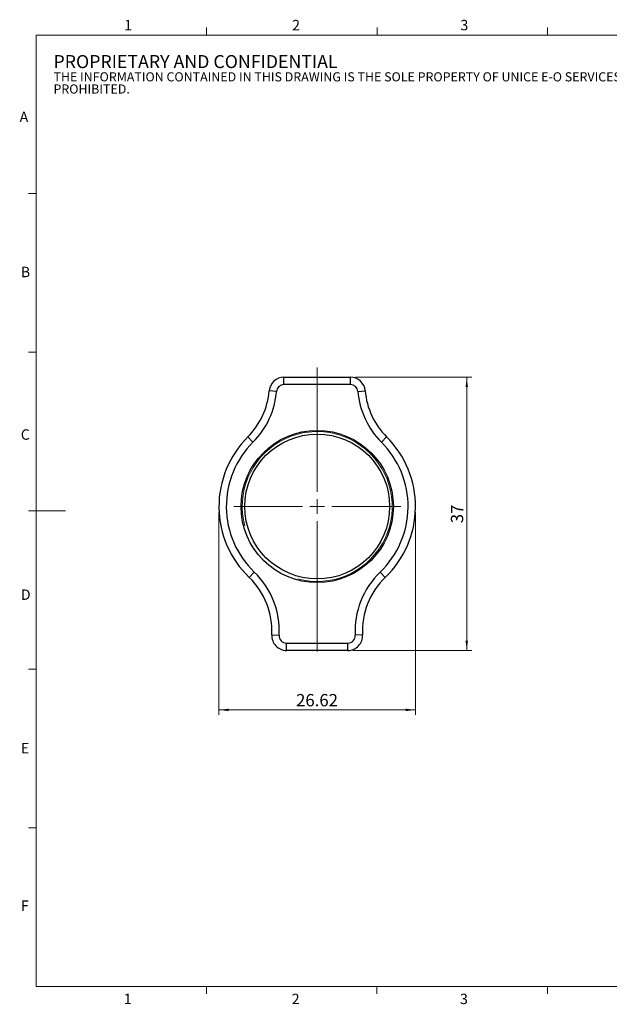
# Model space of a CAD drawing. Units: millimetres. Extents: x 5 to 289, y 4 to 204.
import ezdxf

# ---------------------------------------------------------------- set-up
doc = ezdxf.new("R2010")
doc.units = ezdxf.units.MM
doc.header["$PDSIZE"] = -1
doc.linetypes.add('CENTERX2', pattern=[20.319999999999997, 12.7, -2.54, 2.54, -2.54])
doc.layers.add('SLD-0', color=7, linetype='Continuous', lineweight=15)
doc.styles.add('SLDTEXTSTYLE0', font='TXT', dxfattribs={"width": 0.605})
doc.dimstyles.new('SLDDIMSTYLE0', dxfattribs={"dimtxt": 2.5, "dimasz": 2, "dimexe": 0, "dimexo": 0.0625, "dimtad": 1, "dimlfac": 0.6666666667, "dimrnd": 1e-09, "dimzin": 12, "dimdsep": 46, "dimtxsty": 'SLDTEXTSTYLE0', "dimsah": 1, "dimcen": 0.09, "dimadec": 0, "dimazin": 3, "dimtfac": 1, "dimtofl": 0, "dimtmove": 0, "dimatfit": 3, "dimfxl": 1, "dimfrac": 2, "dimtolj": 1, "dimtzin": 12, "dimarcsym": 0})

# ---------------------------------------------------------------- blocks, each defined once
blk = doc.blocks.new('SW_NOTE_0')
at = {"color": 0, "linetype": 'Continuous', "lineweight": 0, "attachment_point": 1, "style": 'SLDTEXTSTYLE0'}
for s, insert, char_height in [('PROPRIETARY AND CONFIDENTIAL', (0, 3.4106583948), 2.6458333333), ('THE INFORMATION CONTAINED IN THIS DRAWING IS THE SOLE PROPERTY OF UNICE E-O SERVICES INC. ANY REPRODUCTION IN PART OR AS A WHOLE WITHOUT THE WRITTEN PERMISSION OF UNICE E-O SERVICES INC IS', (0, -0.08198348), 1.8520833333), ('PROHIBITED.', (0, -2.5514278946), 1.8520833333)]:
    blk.add_mtext(s, dxfattribs=dict(at, insert=insert, char_height=char_height))
blk = doc.blocks.new('_D')
at = {"layer": 'SLD-0', "color": 7}
for p, q in [((45.8400568828, 104.3954322567), (45.8400568828, 63.2795056134)), ((85.7680825079, 104.3954322567), (85.7680825079, 63.2795056134)), ((45.8400568828, 64.2795056134), (85.7680825079, 64.2795056134))]:
    blk.add_line(p, q, dxfattribs=at)
for points in [[(45.8400568828, 64.2795056134), (47.8400568828, 64.0295056134), (47.8400568828, 64.5295056134)], [(85.7680825079, 64.2795056134), (83.7680825079, 64.5295056134), (83.7680825079, 64.0295056134)]]:
    blk.add_solid(points, dxfattribs=at)
at = {"layer": 'SLD-0', "color": 7, "insert": (61.5071946022, 67.5021747882), "char_height": 2.5, "attachment_point": 1, "style": 'SLDTEXTSTYLE0'}
blk.add_mtext('26.62', dxfattribs=at)
blk = doc.blocks.new('_D_1')
at = {"layer": 'SLD-0', "color": 7}
for p, q in [((73.5642829597, 131.858970469), (97.1810508651, 131.858970469)), ((96.1810508651, 131.858970469), (96.1810508651, 76.358970469)), ((73.0336998716, 76.358970469), (97.1810508651, 76.358970469))]:
    blk.add_line(p, q, dxfattribs=at)
for points in [[(96.1810508651, 131.858970469), (95.9310508651, 129.858970469), (96.4310508651, 129.858970469)], [(96.1810508651, 76.358970469), (96.4310508651, 78.358970469), (95.9310508651, 78.358970469)]]:
    blk.add_solid(points, dxfattribs=at)
at = {"layer": 'SLD-0', "color": 7, "insert": (92.9583816903, 102.1992482442), "char_height": 2.5, "attachment_point": 1, "rotation": 90.00000000000041, "style": 'SLDTEXTSTYLE0'}
blk.add_mtext('37', dxfattribs=at)
blk = doc.blocks.new('SW_CENTERMARKSYMBOL_0')
at = {"layer": 'SLD-0', "color": 0}
for p, q in [((0, 3), (0, 16.965)), ((-3, 0), (-16.965, 0)), ((0, 0), (-1.5, 0)), ((0, 0), (0, 1.5)), ((0, 0), (0, -1.5)), ((0, 0), (1.5, 0)), ((3, 0), (16.965, 0)), ((0, -3), (0, -16.965))]:
    blk.add_line(p, q, dxfattribs=at)

msp = doc.modelspace()

# ---------------------------------------------------------------- linework, layer by layer
at = {"color": 7, "linetype": 'Continuous', "lineweight": 15}
for p, q in [((43.3207965209, 201.3720275751), (43.3207965209, 202.8720275751)), ((77.9507965209, 201.3720275751), (77.9507965209, 202.8720275751)), ((112.5807965209, 201.3720275751), (112.5807965209, 202.8720275751)), ((8.6907965209, 169.1652464079), (7.1907965209, 169.1652464079)), ((8.6907965209, 136.9552464079), (7.1907965209, 136.9552464079)), ((8.6907965209, 104.7452464079), (7.1907965209, 104.7452464079)), ((8.6907965209, 104.7436369915), (14.6907965209, 104.7436369915)), ((8.6907965209, 72.5352464079), (7.1907965209, 72.5352464079)), ((8.6907965209, 40.3252464079), (7.1907965209, 40.3252464079)), ((43.3157965209, 8.1152464079), (43.3157965209, 6.6152464079)), ((77.9407965209, 8.1152464079), (77.9407965209, 6.6152464079)), ((112.5657965209, 8.1152464079), (112.5657965209, 6.6152464079))]:
    msp.add_line(p, q, dxfattribs=at)
at = {"color": 7, "linetype": 'Continuous', "lineweight": 0}
for p, q in [((285.6907965209, 201.3720275751), (8.6907965209, 201.3720275751)), ((8.6907965209, 201.3720275751), (8.6907965209, 8.1152464079)), ((8.6907965209, 8.1152464079), (285.6907965209, 8.1152464079))]:
    msp.add_line(p, q, dxfattribs=at)
at = {"color": 7, "linetype": 'Continuous', "lineweight": 30}
for p, q in [((59.043856431, 130.358970469), (59.043856431, 131.858970469)), ((59.043856431, 131.858970469), (72.5642829597, 131.858970469)), ((72.5642829597, 130.358970469), (59.043856431, 130.358970469)), ((72.5642829597, 130.358970469), (72.5642829597, 131.858970469)), ((57.5489630632, 128.9826386495), (56.0540696953, 129.10630683)), ((74.0591763275, 128.9826386495), (75.5540696953, 129.10630683)), ((51.700989161, 119.7256492242), (52.7605744753, 118.6639152832)), ((78.8475649153, 118.6639152832), (79.9071502297, 119.7256492242)), ((51.9848242312, 91.1846096296), (53.0230845967, 92.2672062366)), ((78.585054794, 92.2672062366), (79.6233151595, 91.1846096296)), ((56.5790696953, 79.5255826507), (58.0767546072, 79.4422765599)), ((75.0290696953, 79.5255826507), (73.5313847835, 79.4422765599)), ((59.5744395191, 76.358970469), (59.5744395191, 77.858970469)), ((59.5744395191, 77.858970469), (72.0336998716, 77.858970469)), ((72.0336998716, 76.358970469), (59.5744395191, 76.358970469)), ((72.0336998716, 76.358970469), (72.0336998716, 77.858970469))]:
    msp.add_line(p, q, dxfattribs=at)
for radius in [15.465, 14.715]:
    msp.add_circle((65.8040696953, 105.593970469), radius, dxfattribs=at)
for centre, radius, start, end in [((59.043856431, 128.858970469), 3, 90, 175.2708555802), ((59.043856431, 128.858970469), 1.500000000000002, 90, 175.2708555802), ((72.5642829597, 128.858970469), 3, 4.7291444198, 90), ((72.5642829597, 128.858970469), 1.5, 4.7291444198, 90), ((41.1051360172, 130.3429886346), 15, 314.9419666809, 355.2708555802), ((41.1051360172, 130.3429886346), 16.5, 314.9419666809, 355.2708555802), ((90.5030033735, 130.3429886346), 16.50000000000002, 184.7291444198, 225.0580333191), ((90.5030033735, 130.3429886346), 15.00000000000002, 184.7291444198, 225.0580333191), ((65.8040696953, 105.593970469), 19.96500000000001, 134.9419666809, 226.1975864502), ((65.8040696953, 105.593970469), 18.46500000000002, 134.9419666809, 226.1975864502), ((65.8040696953, 105.593970469), 18.465, 313.8024135498, 45.0580333191), ((65.8040696953, 105.593970469), 19.96500000000001, 313.8024135498, 45.0580333191), ((41.6022205767, 80.3586435593), 16.5, 356.8163036582, 46.1975864502), ((90.005918814, 80.3586435593), 16.5, 133.8024135498, 183.1836963418), ((41.6022205767, 80.3586435593), 15.00000000000001, 356.8163036582, 46.1975864502), ((90.005918814, 80.3586435593), 15, 133.8024135498, 183.1836963418), ((59.5744395191, 79.358970469), 3, 176.8163036582, 270), ((59.5744395191, 79.358970469), 1.500000000000001, 176.8163036582, 270), ((72.0336998716, 79.358970469), 3.000000000000002, 270, 3.1836963418), ((72.0336998716, 79.358970469), 1.500000000000008, 270, 3.1836963418)]:
    msp.add_arc(centre, radius, start, end, dxfattribs=at)
at = {"color": 7, "linetype": 'Continuous', "lineweight": 0}
msp.add_arc((65.8040696953, 105.593970469), 15.22500067949296, 255, 195, dxfattribs=at)
at = {"layer": 'SLD-0', "color": 7, "linetype": 'CENTERX2', "lineweight": 0}
for p, q in [((65.8040696953, 133.858970469), (65.8040696953, 121.608970469)), ((65.8040696953, 88.858970469), (65.8040696953, 74.358970469))]:
    msp.add_line(p, q, dxfattribs=at)
at = {"layer": 'SLD-0', "color": 7, "lineweight": 0}
for p in [(45.8400568828, 105.3954322567), (85.7680825079, 105.3954322567)]:
    msp.add_point(p, dxfattribs=at)

# ---------------------------------------------------------------- block references
at = {"color": 7, "linetype": 'Continuous', "lineweight": 0}
msp.add_blockref('SW_NOTE_0', (12.2315076053, 193.8904304251), dxfattribs=at)
at = {"layer": 'SLD-0', "color": 7}
msp.add_blockref('SW_CENTERMARKSYMBOL_0', (65.8040696953, 105.593970469), dxfattribs=at)

# ---------------------------------------------------------------- texts
at = {"color": 7, "linetype": 'Continuous', "lineweight": 0, "char_height": 2.1166666667, "attachment_point": 1, "style": 'SLDTEXTSTYLE0'}
for s, insert in [('1', (26.6029931533, 204.453351657)), ('2', (60.7170995724, 204.453351657)), ('3', (94.9009943906, 204.453351657)), ('A', (5.3568236555, 185.8113022879)), ('B', (5.5910431831, 154.2993048238)), ('C', (5.5910431831, 121.274351423)), ('D', (5.5910431831, 88.7453220221)), ('E', (5.5910431831, 57.5558849197)), ('F', (5.5910431831, 25.5694212252)), ('1', (26.5100728003, 6.6236223963)), ('2', (60.6241792194, 6.6236223963)), ('3', (94.8080740376, 6.6236223963))]:
    msp.add_mtext(s, dxfattribs=dict(at, insert=insert))

# ---------------------------------------------------------------- dimensions: what is measured, and where the dimension line sits
at = {"layer": 'SLD-0', "color": 7}
dim = msp.add_linear_dim(base=(96.1810508651, 76.358970469), p1=(72.5642829597, 131.858970469), p2=(72.0336998716, 76.358970469), angle=90, dimstyle='SLDDIMSTYLE0', dxfattribs=at)
dim.commit()
dim.dimension.update_dxf_attribs({"geometry": '_D_1', "text_midpoint": (96.1810508651, 104.108970469), "dimtype": 160})
dim = msp.add_linear_dim(base=(85.7680825079, 64.2795056134), p1=(45.8400568828, 105.3954322567), p2=(85.7680825079, 105.3954322567), dimstyle='SLDDIMSTYLE0', dxfattribs=at)
dim.commit()
dim.dimension.update_dxf_attribs({"geometry": '_D', "text_midpoint": (65.8040696953, 64.2795056134), "dimtype": 160})

doc.saveas('drawing.dxf')
